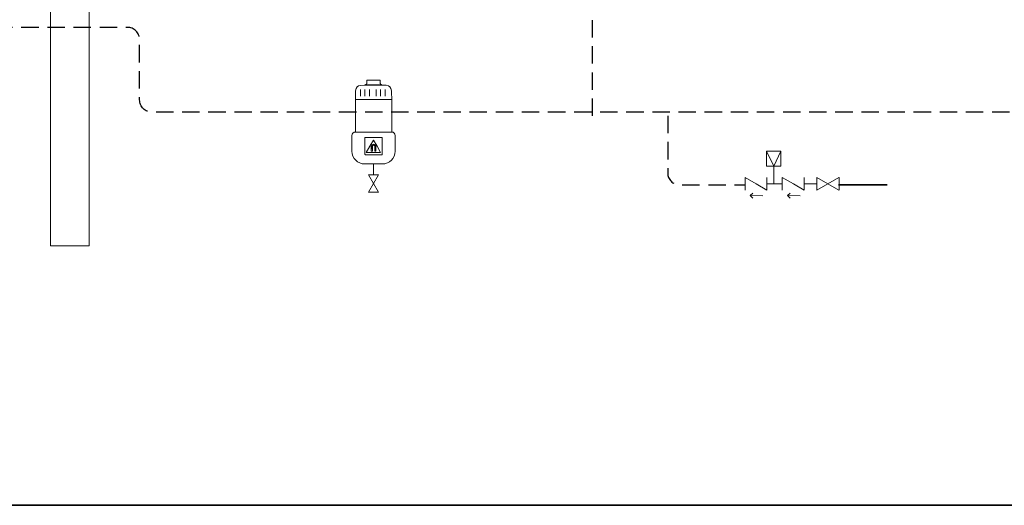
# Model space of a CAD drawing. Extents: x 22 to 1413, y 24 to 821.
# Drawn here: x 378 to 830, y 24 to 247 of the extents above; entities that cross this region are included whole.
import ezdxf

# ---------------------------------------------------------------- set-up
doc = ezdxf.new("R2010")
doc.units = 0
doc.header["$MEASUREMENT"] = 0
for name, pattern in [('AI-Linetype-18', [12, 8, -4]), ('AI-Linetype-19', [12, 8, -4]), ('AI-Linetype-44', [12, 8, -4])]:
    doc.linetypes.add(name, pattern=pattern)
doc.layers.add('dwg', color=7, linetype='Continuous', lineweight=0)
doc.layers.add('intestazione', color=7, linetype='Continuous', lineweight=0)

# ---------------------------------------------------------------- blocks, each defined once
blk = doc.blocks.new('Block_60')
at = {"layer": 'dwg', "true_color": 0x1e1e1c, "transparency": 33554687}
h = blk.add_hatch(color=250, dxfattribs=at)
h.dxf.hatch_style = 2
edge = h.paths.add_edge_path()
edge.add_spline(control_points=[(539.09, 187.94), (539.09, 187.94), (539.09, 189.06), (539.09, 189.06), (539.09, 189.64), (539.58, 190.11), (540.16, 190.11), (540.75, 190.11), (541.23, 189.64), (541.23, 189.06), (541.23, 189.06), (541.23, 187.94), (541.23, 187.94), (541.23, 187.94), (540.72, 187.94), (540.72, 187.94), (540.72, 187.94), (540.72, 189.05), (540.72, 189.05), (540.71, 189.35), (540.47, 189.6), (540.16, 189.6), (539.85, 189.6), (539.6, 189.36), (539.6, 189.06), (539.6, 189.06), (539.6, 187.94), (539.6, 187.94), (539.6, 187.94), (539.09, 187.94), (539.09, 187.94), (539.09, 187.94), (539.09, 187.94), (539.09, 187.94)], knot_values=[0, 0, 0, 0, 1, 1, 1, 2, 2, 2, 3, 3, 3, 4, 4, 4, 5, 5, 5, 6, 6, 6, 7, 7, 7, 8, 8, 8, 9, 9, 9, 10, 10, 10, 11, 11, 11, 11], degree=3, periodic=0)
at = {"layer": 'dwg', "color": 18, "lineweight": 18, "true_color": 0x010101}
for p, q in [((534.16, 215.23), (534.16, 212.17)), ((536.19, 215.23), (536.19, 212.17)), ((538.25, 215.23), (538.25, 212.17)), ((541.35, 215.23), (541.35, 212.17)), ((543.38, 215.23), (543.38, 212.17)), ((545.44, 215.23), (545.44, 212.17)), ((531.83, 210.68), (548.48, 210.68)), ((530.23, 186.89), (530.23, 194.11)), ((540.15, 176), (540.15, 181.17))]:
    blk.add_line(p, q, dxfattribs=at)
at = {"layer": 'dwg', "color": 18, "lineweight": 30, "true_color": 0x010101}
blk.add_lwpolyline([(530.47, 189.48)], dxfattribs=at)
at = {"layer": 'dwg', "color": 18, "lineweight": 18, "true_color": 0x010101}
blk.add_lwpolyline([(530.52, 189.6)], dxfattribs=at)
blk.add_lwpolyline([(537.86, 176), (542.45, 176), (540.15, 172.02), (537.86, 168.05), (542.45, 168.05), (540.15, 172.02)], close=True, dxfattribs=at)
for points, knots in [([(531.83, 195.7), (531.83, 195.7), (531.83, 211.42), (531.83, 211.42), (531.83, 216.88), (531.85, 217.3), (537.71, 217.3), (537.71, 217.3), (542.6, 217.3), (542.6, 217.3), (548.35, 217.3), (548.48, 216.98), (548.48, 211.42), (548.48, 211.42), (548.48, 195.7), (548.48, 195.7), (548.48, 195.7), (531.83, 195.7), (531.83, 195.7), (530.95, 195.7), (530.23, 194.99), (530.23, 194.11), (530.23, 194.11), (530.23, 186.89), (530.23, 186.89), (530.23, 183.64), (532.86, 181.02), (536.11, 181.02), (536.11, 181.02), (544.2, 181.02), (544.2, 181.02), (547.44, 181.02), (550.08, 183.64), (550.08, 186.89), (550.08, 186.89), (550.08, 194.11), (550.08, 194.11), (550.08, 194.99), (549.36, 195.7), (548.48, 195.7)], [0, 0, 0, 0, 1, 1, 1, 2, 2, 2, 3, 3, 3, 4, 4, 4, 5, 5, 5, 6, 6, 6, 7, 7, 7, 8, 8, 8, 9, 9, 9, 10, 10, 10, 11, 11, 11, 12, 12, 12, 13, 13, 13, 13]), ([(536.38, 217.44), (536.38, 217.44), (536.48, 217.45), (536.48, 217.45), (536.48, 217.45), (536.56, 217.48), (536.56, 217.48), (536.56, 217.48), (536.64, 217.51), (536.64, 217.51), (536.64, 217.51), (536.74, 217.56), (536.74, 217.56), (536.79, 217.61), (536.87, 217.67), (536.87, 217.67), (536.94, 217.75), (536.99, 217.83), (536.99, 217.83), (536.99, 217.83), (537.03, 217.9), (537.03, 217.9), (537.03, 217.9), (537.06, 217.98), (537.06, 217.98), (537.06, 217.98), (537.08, 218.07), (537.08, 218.07), (537.08, 218.07), (537.09, 218.16), (537.09, 218.16), (537.09, 218.16), (537.09, 219.35), (537.09, 219.35), (537.09, 219.35), (537.22, 219.48), (537.22, 219.48), (537.22, 219.48), (540.15, 219.48), (540.15, 219.48), (540.15, 219.48), (543.09, 219.48), (543.09, 219.48), (543.09, 219.48), (543.23, 219.35), (543.23, 219.35), (543.23, 219.35), (543.23, 218.16), (543.23, 218.16), (543.23, 218.16), (543.24, 218.07), (543.24, 218.07), (543.24, 218.07), (543.26, 217.98), (543.26, 217.98), (543.26, 217.98), (543.29, 217.9), (543.29, 217.9), (543.29, 217.9), (543.32, 217.83), (543.32, 217.83), (543.36, 217.75), (543.42, 217.67), (543.42, 217.67), (543.49, 217.61), (543.57, 217.56), (543.57, 217.56), (543.57, 217.56), (543.66, 217.51), (543.66, 217.51), (543.66, 217.51), (543.74, 217.48), (543.74, 217.48), (543.74, 217.48), (543.84, 217.45), (543.84, 217.45), (543.84, 217.45), (543.94, 217.44), (543.94, 217.44), (543.94, 217.44), (536.38, 217.44), (536.38, 217.44)], [0, 0, 0, 0, 1, 1, 1, 2, 2, 2, 3, 3, 3, 4, 4, 4, 5, 5, 5, 6, 6, 6, 7, 7, 7, 8, 8, 8, 9, 9, 9, 10, 10, 10, 11, 11, 11, 12, 12, 12, 13, 13, 13, 14, 14, 14, 15, 15, 15, 16, 16, 16, 17, 17, 17, 18, 18, 18, 19, 19, 19, 20, 20, 20, 21, 21, 21, 22, 22, 22, 23, 23, 23, 24, 24, 24, 25, 25, 25, 26, 26, 26, 27, 27, 27, 27])]:
    blk.add_open_spline(points, degree=3, knots=knots, dxfattribs=at)
at = {"layer": 'dwg', "color": 18, "lineweight": 5, "true_color": 0x010101}
for points, knots in [([(536.19, 192.99), (536.19, 193.11), (536.29, 193.21), (536.41, 193.21), (536.41, 193.21), (543.91, 193.21), (543.91, 193.21), (544.03, 193.21), (544.13, 193.11), (544.13, 192.99), (544.13, 192.99), (544.13, 185.48), (544.13, 185.48), (544.13, 185.36), (544.03, 185.27), (543.91, 185.27), (543.91, 185.27), (536.41, 185.27), (536.41, 185.27), (536.29, 185.27), (536.19, 185.36), (536.19, 185.48), (536.19, 185.48), (536.19, 192.99), (536.19, 192.99), (536.19, 192.99), (536.19, 192.99), (536.19, 192.99)], [0, 0, 0, 0, 1, 1, 1, 2, 2, 2, 3, 3, 3, 4, 4, 4, 5, 5, 5, 6, 6, 6, 7, 7, 7, 8, 8, 8, 9, 9, 9, 9]), ([(543.4, 186.26), (543.4, 186.26), (540.08, 186.26), (540.08, 186.26), (540.08, 186.26), (536.76, 186.26), (536.76, 186.26), (536.76, 186.26), (538.42, 189.14), (538.42, 189.14), (538.42, 189.14), (540.08, 192.01), (540.08, 192.01), (540.08, 192.01), (541.74, 189.14), (541.74, 189.14), (541.74, 189.14), (543.4, 186.26), (543.4, 186.26), (543.4, 186.26), (543.4, 186.26), (543.4, 186.26)], [0, 0, 0, 0, 1, 1, 1, 2, 2, 2, 3, 3, 3, 4, 4, 4, 5, 5, 5, 6, 6, 6, 7, 7, 7, 7]), ([(539.09, 187.94), (539.09, 187.94), (539.09, 189.06), (539.09, 189.06), (539.09, 189.64), (539.58, 190.11), (540.16, 190.11), (540.75, 190.11), (541.23, 189.64), (541.23, 189.06), (541.23, 189.06), (541.23, 187.94), (541.23, 187.94), (541.23, 187.94), (540.72, 187.94), (540.72, 187.94), (540.72, 187.94), (540.72, 189.05), (540.72, 189.05), (540.71, 189.35), (540.47, 189.6), (540.16, 189.6), (539.85, 189.6), (539.6, 189.36), (539.6, 189.06), (539.6, 189.06), (539.6, 187.94), (539.6, 187.94), (539.6, 187.94), (539.09, 187.94), (539.09, 187.94), (539.09, 187.94), (539.09, 187.94), (539.09, 187.94)], [0, 0, 0, 0, 1, 1, 1, 2, 2, 2, 3, 3, 3, 4, 4, 4, 5, 5, 5, 6, 6, 6, 7, 7, 7, 8, 8, 8, 9, 9, 9, 10, 10, 10, 11, 11, 11, 11]), ([(539.09, 186.85), (539.09, 186.85), (539.09, 187.94), (539.09, 187.94), (539.09, 187.94), (539.6, 187.94), (539.6, 187.94), (539.6, 187.94), (539.6, 186.85), (539.6, 186.85), (539.6, 186.85), (539.09, 186.85), (539.09, 186.85), (539.09, 186.85), (539.09, 186.85), (539.09, 186.85)], [0, 0, 0, 0, 1, 1, 1, 2, 2, 2, 3, 3, 3, 4, 4, 4, 5, 5, 5, 5]), ([(540.72, 186.85), (540.72, 186.85), (540.72, 187.94), (540.72, 187.94), (540.72, 187.94), (541.23, 187.94), (541.23, 187.94), (541.23, 187.94), (541.23, 186.85), (541.23, 186.85), (541.23, 186.85), (540.72, 186.85), (540.72, 186.85), (540.72, 186.85), (540.72, 186.85), (540.72, 186.85)], [0, 0, 0, 0, 1, 1, 1, 2, 2, 2, 3, 3, 3, 4, 4, 4, 5, 5, 5, 5])]:
    blk.add_open_spline(points, degree=3, knots=knots, dxfattribs=at)
blk = doc.blocks.new('Block_59')
at = {"layer": 'dwg'}
blk.add_blockref('Block_60', (0, 0), dxfattribs=at)
blk = doc.blocks.new('Block_62')
at = {"layer": 'dwg', "color": 18, "lineweight": 15, "true_color": 0x010101}
for p, q in [((723.98, 180.03), (720.68, 186.97)), ((723.98, 180.03), (727.28, 186.97)), ((723.98, 172.04), (723.98, 180.03)), ((710.78, 174.79), (715.87, 171.88)), ((710.78, 174.79), (710.78, 168.96)), ((720.88, 168.96), (715.87, 171.88)), ((720.88, 168.96), (720.88, 174.79)), ((727.87, 171.92), (720.97, 171.92)), ((727.9, 174.79), (732.99, 171.88)), ((727.9, 174.79), (727.9, 168.96)), ((737.99, 168.96), (732.99, 171.88)), ((737.99, 168.96), (737.99, 174.79)), ((743.81, 171.88), (737.99, 171.88)), ((713.21, 166.48), (719.04, 166.43)), ((730.35, 166.48), (736.19, 166.43))]:
    blk.add_line(p, q, dxfattribs=at)
for points in [[(727.28, 186.97), (727.28, 180.03), (720.68, 180.03), (720.68, 186.97), (727.28, 186.97)], [(754, 169), (754, 174.83), (753.9, 174.79), (748.89, 171.88), (743.81, 168.96), (743.81, 174.79), (748.89, 171.88), (753.9, 168.96)], [(714.45, 165.27), (713.21, 166.48), (714.45, 167.59)], [(731.59, 165.27), (730.35, 166.48), (731.59, 167.59)]]:
    blk.add_lwpolyline(points, dxfattribs=at)
blk = doc.blocks.new('Block_61')
at = {"layer": 'dwg'}
blk.add_blockref('Block_62', (0, 0), dxfattribs=at)

msp = doc.modelspace()

# ---------------------------------------------------------------- linework, layer by layer
at = {"layer": 'dwg', "color": 18, "lineweight": 35, "true_color": 0x010101}
msp.add_line((753.73, 171.49), (776.01, 171.49), dxfattribs=at)
at = {"layer": 'dwg', "color": 250, "lineweight": 20, "true_color": 0x1e1e1c}
msp.add_lwpolyline([(409.52, 592.45), (409.52, 143.4), (391.83, 143.4), (391.83, 592.45), (409.52, 592.45)], close=True, dxfattribs=at)
at = {"layer": 'dwg', "color": 250, "linetype": 'AI-Linetype-19', "lineweight": 30, "true_color": 0x1e1e1c}
msp.add_open_spline([(640.71, 203.12), (640.71, 203.12), (640.71, 345.07), (640.71, 345.07), (640.71, 348.02), (643.1, 350.4), (646.05, 350.4), (646.05, 350.4), (657.3, 350.4), (657.3, 350.4)], degree=3, knots=[0, 0, 0, 0, 1, 1, 1, 2, 2, 2, 3, 3, 3, 3], dxfattribs=at)
at = {"layer": 'dwg', "color": 250, "linetype": 'AI-Linetype-44', "lineweight": 30, "true_color": 0x1e1e1c}
msp.add_open_spline([(905.95, 316.01), (905.95, 316.01), (877.84, 316.01), (877.84, 316.01), (874.47, 316.01), (871.74, 313.63), (871.74, 310.68), (871.74, 310.68), (871.74, 210.15), (871.74, 210.15), (871.74, 207.21), (869.01, 204.82), (865.64, 204.82), (865.64, 204.82), (438.36, 204.82), (438.36, 204.82), (435.22, 204.82), (432.69, 207.36), (432.69, 210.49), (432.69, 210.49), (432.69, 238.13), (432.69, 238.13), (432.69, 241.26), (430.15, 243.8), (427.02, 243.8), (427.02, 243.8), (361.46, 243.8), (361.46, 243.8)], degree=3, knots=[0, 0, 0, 0, 1, 1, 1, 2, 2, 2, 3, 3, 3, 4, 4, 4, 5, 5, 5, 6, 6, 6, 7, 7, 7, 8, 8, 8, 9, 9, 9, 9], dxfattribs=at)
at = {"layer": 'dwg', "color": 250, "linetype": 'AI-Linetype-18', "lineweight": 30, "true_color": 0x1e1e1c}
msp.add_open_spline([(675.28, 203.12), (675.28, 203.12), (675.28, 176.82), (675.28, 176.82), (675.28, 173.88), (677.67, 171.49), (680.61, 171.49), (680.61, 171.49), (710.78, 171.49), (710.78, 171.49)], degree=3, knots=[0, 0, 0, 0, 1, 1, 1, 2, 2, 2, 3, 3, 3, 3], dxfattribs=at)
at = {"layer": 'intestazione', "color": 250, "lineweight": 35, "true_color": 0x1d1d1b}
msp.add_lwpolyline([(1396.32, 24.14), (21.51, 24.14), (21.51, 820.67), (1396.32, 820.67)], close=True, dxfattribs=at)

# ---------------------------------------------------------------- block references
at = {"layer": 'dwg'}
for name in ['Block_59', 'Block_61']:
    msp.add_blockref(name, (0, 0), dxfattribs=at)

doc.saveas('drawing.dxf')
